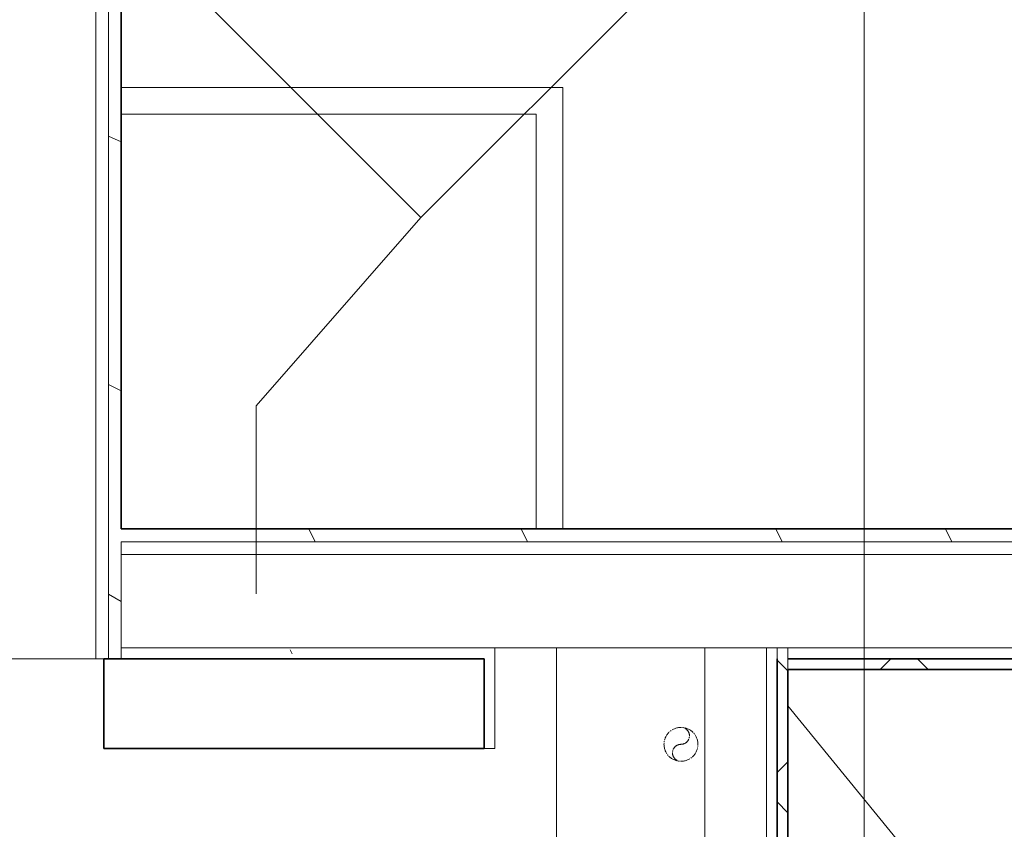
# Model space of a CAD drawing. Units: millimetres. Extents: x -13946 to 63312, y -46028 to 8727.
# Drawn here: x 12147 to 13620, y -11624 to -10413 of the extents above; entities that cross this region are included whole.
import ezdxf

# ---------------------------------------------------------------- set-up
doc = ezdxf.new("R2010")
doc.units = ezdxf.units.MM
doc.linetypes.add('MCW_DCW', pattern=[19.5, 15, -1.5, 1.5, -1.5])
for name, color, linetype, lineweight in [('A-ANNO-DIMS', 211, 'Continuous', 9), ('A-ANNO-DIMS-100', 211, 'Continuous', 9), ('A-DETL-THIN', 151, 'Continuous', 9), ('A-FLOR-HRAL', 11, 'Continuous', 18), ('A-WALL', 113, 'Continuous', 9), ('A-WALL-IDEN', 211, 'Continuous', 18), ('A-WALL-PATT', 111, 'Continuous', 35), ('G-ANNO-SYMB', 111, 'Continuous', 9), ('I-WALL', 2, 'Continuous', 9), ('P-PIPE', 3, 'Continuous', 9)]:
    doc.layers.add(name, color=color, linetype=linetype, lineweight=lineweight)
doc.styles.add('Futura Lt BT_2', font='FutuLt_.ttf', dxfattribs={"height": 195.68567})
doc.dimstyles.new('KSGM_Linear_-_2mm_-_Futura_Lt_BT', dxfattribs={"dimscale": 304.8, "dimtxt": 200, "dimasz": 0.656168, "dimexe": 0.656168, "dimexo": 0.328084, "dimgap": 0.164042, "dimtad": 1, "dimdec": 0, "dimzin": 0, "dimdsep": 46, "dimtxsty": 'Futura Lt BT_2', "dimblk1": 'OBLIQUE', "dimblk2": 'OBLIQUE', "dimsah": 1, "dimcen": 0.09, "dimdle": 0.656168, "dimadec": 0, "dimazin": 0, "dimtfac": 1, "dimtdec": 4, "dimtix": 1, "dimtmove": 0, "dimatfit": 3, "dimfxl": 1, "dimtvp": 1, "dimtfill": 1, "dimtolj": 1, "dimtzin": 0, "dimarcsym": 2})
pattern_1 = [(333.435, (1016, 2286), (2540, 0.004), [1419.9, -4259.7]), (336.038, (1143, 2540), (17780.0532, -7619.8418), [1250.8, -23765.28]), (90, (1143, 0), (-2540, 2e-13), [3.35, -2536.65]), (329.265, (1219.2, 1955.8), (81280.33701, -48259.26309), [1093.38, -108244.594]), (333.435, (1905, 2540), (2540, 0.004), [567.96, -5111.65]), (333.435, (1397, 254), (2540, 0.004), [567.96, -5111.65]), (80.509, (0, 2540), (1.307, 2539.999), [3.35, -15448.16]), (333.435, (1524, 508), (2540, 0.004), [1135.92, -4543.7]), (333.435, (1778, 635), (2540, 0.004), [851.94, -4827.67]), (90, (0, 254), (-2540, 2e-13), [3.35, -2536.65]), (333.435, (1524, 1524), (2540, 0.004), [567.96, -5111.65]), (333.435, (1905, 762), (2540, 0.004), [567.96, -5111.65]), (318.367, (1778, 1016), (20320.156, -17779.7967), [305.86, -30279.77]), (333.435, (1524, 1397), (2540, 0.004), [283.98, -5395.63]), (296.565, (127, 1651), (2540, -2540.006), [1419.9, -4259.7]), (296.565, (2413, 1524), (2540, -2540.006), [283.98, -5395.64]), (296.565, (0, 1270), (2540, -2540.006), [1135.92, -4543.7]), (296.565, (2286, 1270), (2540, -2540.006), [567.96, -5111.65]), (296.565, (0, 762), (2540, -2540.006), [567.96, -5111.65]), (296.565, (508, 1651), (2540, -2540.006), [1135.92, -4543.7]), (296.565, (635, 1905), (2540, -2540.006), [1135.92, -4543.7]), (296.565, (889, 1905), (2540, -2540.006), [851.94, -4827.67]), (296.565, (2159, 1143), (2540, -2540.006), [567.96, -5111.65]), (296.565, (1524, 1397), (2540, -2540.006), [283.98, -5395.64]), (282.995, (1320.8, 1600.2), (2540.0689, -10159.9872), [338.88, -33548.96]), (296.565, (2032, 1016), (2540, -2540.006), [283.98, -5395.64]), (320.599, (508, 2540), (27939.83923, -22860.14632), [920.377, -91117.31]), (315, (254, 254), (2540, 0.004), [359.2, -3232.9]), (315, (2413, 2286), (2540, 0.004), [179.6, -3412.5]), (315, (0, 2159), (2540, 0.004), [718.42, -2873.68]), (315, (0, 2540), (2540, 0.004), [898.02, -2694.07]), (79.286, (2540, 0), (7620.65426, 40640.05303), [3.353, -95644.157]), (315, (1016, 635), (2540, 0.004), [538.82, -3053.28]), (46.97, (1143, 2540), (33025.4612, 35559.7117), [3.35, -52116.855]), (315, (762, 381), (2540, 0.004), [538.82, -3053.28]), (315, (1143, 889), (2540, 0.004), [538.82, -3053.28]), (315, (762, 2540), (2540, 0), [359.2, -3232.9]), (315, (508, 254), (2540, 0.004), [359.2, -3232.9]), (315, (1270, 1143), (2540, 0.004), [718.42, -2873.68]), (315, (1397, 1270), (2540, 0.004), [718.42, -2873.68]), (315, (2286, 2032), (2540, 0.004), [359.2, -3232.9]), (315, (0, 1778), (2540, 0.004), [179.6, -3412.5]), (315, (1778, 1270), (2540, 0.004), [359.2, -3232.9]), (315, (2032, 1270), (2540, 0.004), [179.6, -3412.5]), (315, (2286, 1651), (2540, 0.004), [179.6, -3412.5]), (315, (2159, 1397), (2540, 0.004), [179.6, -3412.5]), (341.565, (2006.6, 812.8), (2540, -0.002), [160.65, -7871.54]), (315, (2413, 508), (2540, 0.004), [179.6, -3412.5]), (315, (254, 2540), (2540, 0.004), [898.02, -2694.07]), (315, (1143, 1778), (2540, 0.004), [251.45, -3340.65]), (315, (1651, 1143), (2540, 0.004), [179.6, -3412.5]), (315, (0, 254), (2540, 0.004), [359.2, -3232.9]), (339.444, (1320.8, 1600.2), (7619.999, -2539.9935), [217.02, -21484.74]), (90, (2413, 508), (-2540, 2e-13), [127, -2413])]
pattern_2 = [(0, (0, 0), (812.8, 203.2), [6.706, -602.894, 6.706, -602.894, -3251.2]), (0, (0, 0), (812.8, 203.2), [-1219.2, 6.706, -1212.494, 6.706, -602.894, -1422.4]), (0, (0, 0), (812.8, 203.2), [-3048, 6.706, -399.694, 6.706, -1009.294]), (120, (304.8, 101.6), (-582.3764, 602.3054), [6.706, -602.894, 6.706, -602.894, -3251.2]), (120, (304.8, 101.6), (-582.3764, 602.3054), [-1219.2, 6.706, -1212.494, 6.706, -602.894, -1422.4]), (120, (304.8, 101.6), (-582.3764, 602.3054), [-3048, 6.706, -399.694, 6.706, -1009.294]), (240, (406.4, 508), (-230.4236, -805.5054), [6.706, -602.894, 6.706, -602.894, -3251.2]), (240, (406.4, 508), (-230.4236, -805.5054), [-1219.2, 6.706, -1212.494, 6.706, -602.894, -1422.4]), (240, (406.4, 508), (-230.4236, -805.5054), [-3048, 6.706, -399.694, 6.706, -1009.294])]
pattern_3 = [(45, (0, 0), (-106.066, 106.066), []), (135, (0, 0), (-106.066, -106.066), [])]

# ---------------------------------------------------------------- blocks, each defined once
blk = doc.blocks.new('15111-CONFEDERATION COLLEGE-MEP_DETACHED - 2016_10_31_rvt-1-Main Floor Plan')
at = {"layer": 'P-PIPE', "color": 5, "linetype": 'MCW_DCW'}
for centre, radius, start, end in [((13136.6, -11496.9), 25.4, 0, 180), ((13136.6, -11484.2), 12.7, 270, 90), ((13136.6, -11496.9), 25.4, 180, 0), ((13136.6, -11509.6), 12.7, 90, 270)]:
    blk.add_arc(centre, radius, start, end, dxfattribs=at)
blk = doc.blocks.new('Top Rail Type - Top Rail_Internal_-2531511-Main Floor Plan')
at = {"layer": 'A-FLOR-HRAL', "lineweight": 9}
for p, q in [((12299.5, -10514.4), (12421.8, -10514.4)), ((12421.8, -10514.4), (12959.9, -10514.4)), ((12959.9, -10514.4), (12959.9, -11174.8)), ((12299.5, -10554.4), (12421.8, -10554.4)), ((12421.8, -10554.4), (12919.9, -10554.4)), ((12919.9, -10554.4), (12919.9, -11174.8))]:
    blk.add_line(p, q, dxfattribs=at)
blk = doc.blocks.new('FORM - Wall Tag - FORM - Wall Tag-112637-Main Floor Plan')
at = {"layer": 'A-WALL-IDEN'}
for p, q in [((0, 8.768), (-4.384, 4.384)), ((4.384, 4.384), (0, 8.768)), ((-4.384, 4.384), (0, 0)), ((0, 0), (4.384, 4.384))]:
    blk.add_line(p, q, dxfattribs=at)
blk = doc.blocks.new('DIMBLOCK64-Main Floor Plan')
at = {"layer": 'A-ANNO-DIMS-100', "lineweight": 18}
for p, q in [((14319.5, -9338.2), (14219.5, -9238.2)), ((14319.5, -9338.2), (14419.5, -9438.2)), ((14319.5, -11352.8), (14219.5, -11252.8)), ((14319.5, -11352.8), (14419.5, -11452.8))]:
    blk.add_line(p, q, dxfattribs=at)
at = {"layer": 'A-ANNO-DIMS-100'}
for p, q in [((12302.5, -9338.2), (14519.5, -9338.2)), ((14319.5, -9338.2), (12302.5, -9338.2)), ((14319.5, -9338.2), (14319.5, -11352.8)), ((14360.9, -11352.8), (14119.5, -11352.8)), ((14319.5, -11352.8), (14360.9, -11352.8))]:
    blk.add_line(p, q, dxfattribs=at)
at = {"layer": 'A-ANNO-DIMS-100', "color": 0, "insert": (14010.3, -10650.3), "char_height": 195.69, "width": 731.429, "attachment_point": 1, "rotation": 90, "line_spacing_factor": 0.973378, "style": 'Futura Lt BT_2', "bg_fill": 3, "box_fill_scale": 1.25, "bg_fill_color": 0, "bg_fill_transparency": 0}
blk.add_mtext('2015', dxfattribs=at)
blk = doc.blocks.new('_Oblique')
at = {"color": 0, "linetype": 'ByBlock', "lineweight": -2}
blk.add_line((-0.5, -0.5), (0.5, 0.5), dxfattribs=at)
blk = doc.blocks.new('DIMBLOCK124-Main Floor Plan')
at = {"layer": 'A-ANNO-DIMS-100'}
for p, q in [((10834.1, -11374.4), (10834.1, -5441.9)), ((12121.5, -6956), (12121.5, -5441.9)), ((10834.1, -5641.9), (12121.5, -5641.9)), ((10834.1, -5641.9), (10834.1, -11374.4)), ((12121.5, -5641.9), (12121.5, -6956))]:
    blk.add_line(p, q, dxfattribs=at)
at = {"layer": 'A-ANNO-DIMS-100', "lineweight": 18}
for p, q in [((10834.1, -5641.9), (10934.1, -5541.9)), ((12121.5, -5641.9), (12221.5, -5541.9)), ((10834.1, -5641.9), (10734.1, -5741.9)), ((12121.5, -5641.9), (12021.5, -5741.9))]:
    blk.add_line(p, q, dxfattribs=at)
at = {"layer": 'A-ANNO-DIMS-100', "color": 0, "insert": (11173, -5332.7), "char_height": 195.69, "width": 731.429, "attachment_point": 1, "line_spacing_factor": 0.973378, "style": 'Futura Lt BT_2', "bg_fill": 3, "box_fill_scale": 1.25, "bg_fill_color": 0, "bg_fill_transparency": 0}
blk.add_mtext('1287', dxfattribs=at)

msp = doc.modelspace()

# ---------------------------------------------------------------- hatches: boundary and pattern name
at = {"layer": 'A-WALL-PATT', "lineweight": 9}
h = msp.add_hatch(dxfattribs=at)
h.set_pattern_fill('FP_13', color=256, style=0, pattern_type=2)
h.set_pattern_definition(pattern_1)
h.paths.add_polyline_path([(12280.5, -11368.8), (12299.5, -11368.8), (12299.5, -7162.5), (12280.5, -7162.5), (12280.5, -10621.6)], flags=0)
h = msp.add_hatch(dxfattribs=at)
h.set_pattern_fill('FP_13', color=256, style=0, pattern_type=2)
h.set_pattern_definition(pattern_1)
h.paths.add_polyline_path([(12786.5, -11193.8), (12786.5, -11174.8), (12299.5, -11174.8), (12299.5, -11193.8), (12734.1, -11193.8)], flags=0)
h = msp.add_hatch(dxfattribs=at)
h.set_pattern_fill('FP_13', color=256, style=0, pattern_type=2)
h.set_pattern_definition(pattern_1)
h.paths.add_polyline_path([(12950.4, -11193.8), (14641.1, -11193.8), (14641.1, -11174.8), (12786.5, -11174.8), (12786.5, -11193.8), (12858.4, -11193.8)], flags=0)
h = msp.add_hatch(dxfattribs=at)
h.set_pattern_fill('FP_1', color=256, style=0, pattern_type=2)
h.set_pattern_definition(pattern_2)
h.paths.add_polyline_path([(12299.5, -11368.8), (12786.5, -11368.8), (12786.5, -11352.8), (12299.5, -11352.8)], flags=0)
h = msp.add_hatch(dxfattribs=at)
h.set_pattern_fill('FP_1', color=256, style=0, pattern_type=2)
h.set_pattern_definition(pattern_2)
h.paths.add_polyline_path([(13882.5, -11368.8), (14819.1, -11368.8), (14819.1, -11352.8), (13296.4, -11352.8), (13296.4, -11368.8), (13354.7, -11368.8)], flags=0)
h.paths.add_polyline_path([(12858.4, -11368.8), (12858.4, -11352.8), (12786.5, -11352.8), (12786.5, -11368.8), (12842.4, -11368.8)], flags=0)
h.paths.add_polyline_path([(13264.4, -11368.8), (13280.4, -11368.8), (13280.4, -11352.8), (13264.4, -11352.8)], flags=0)
h = msp.add_hatch(dxfattribs=at)
h.set_pattern_fill('FP_73', color=256, style=0, pattern_type=2)
h.set_pattern_definition(pattern_3)
h.paths.add_polyline_path([(13296.4, -12411.8), (13296.4, -11867.2), (13280.4, -11867.8), (13280.4, -12411.8)], flags=0)
h.paths.add_polyline_path([(13295.7, -11854.5), (13296.4, -11854.5), (13296.4, -11352.8), (13280.4, -11352.8), (13280.4, -11854.5), (13292.8, -11854.5)], flags=0)
h = msp.add_hatch(dxfattribs=at)
h.set_pattern_fill('FP_1', color=256, style=0, pattern_type=2)
h.set_pattern_definition(pattern_2)
h.paths.add_polyline_path([(12858.4, -16123.6), (12858.4, -11654.9), (12842.4, -11654.9), (12842.4, -16123.6)], flags=0)
h.paths.add_polyline_path([(12842.4, -11502.9), (12858.4, -11502.9), (12858.4, -11368.8), (12842.4, -11368.8), (12842.4, -11452.4)], flags=0)
h = msp.add_hatch(dxfattribs=at)
h.set_pattern_fill('FP_1', color=256, style=0, pattern_type=2)
h.set_pattern_definition(pattern_2)
h.paths.add_polyline_path([(13264.4, -16123.6), (13280.4, -16123.6), (13280.4, -15812.8), (13264.4, -15812.8), (13264.4, -16118.4)], flags=0)
h.paths.add_polyline_path([(13280.4, -15720.8), (13280.4, -15704.8), (13264.4, -15704.8), (13264.4, -15720.8)], flags=0)
h.paths.add_polyline_path([(13279.4, -15688.8), (13280.4, -15688.8), (13280.4, -15227.2), (13264.4, -15227.2), (13264.4, -15688.8)], flags=0)
h.paths.add_polyline_path([(13280.4, -15214.5), (13280.4, -14720.8), (13264.4, -14720.8), (13264.4, -15214.5), (13271.9, -15214.5)], flags=0)
h.paths.add_polyline_path([(13264.4, -14628.8), (13280.4, -14628.8), (13280.4, -14135.2), (13264.4, -14135.2), (13264.4, -14568.1)], flags=0)
h.paths.add_polyline_path([(13272.2, -14122.5), (13280.4, -14122.5), (13280.4, -13660.8), (13264.4, -13660.8), (13264.4, -14122.5)], flags=0)
h.paths.add_polyline_path([(13280.4, -13644.8), (13280.2, -13628.8), (13264.4, -13628.8), (13264.4, -13644.8)], flags=0)
h.paths.add_polyline_path([(13280.2, -13476.8), (13280.4, -13476.8), (13280.4, -12975.2), (13264.4, -12975.2), (13264.4, -13476.8)], flags=0)
h.paths.add_polyline_path([(13272.5, -12962.5), (13280.4, -12962.5), (13280.4, -12460.8), (13264.4, -12460.8), (13264.4, -12962.5)], flags=0)
h.paths.add_polyline_path([(13280.4, -12368.8), (13280.4, -11867.2), (13264.4, -11867.8), (13264.4, -12368.8)], flags=0)
h.paths.add_polyline_path([(13264.4, -11854.5), (13280.4, -11854.5), (13280.4, -11368.8), (13264.4, -11369.2), (13264.4, -11742.6)], flags=0)
h = msp.add_hatch(dxfattribs=at)
h.set_pattern_fill('FP_73', color=256, style=0, pattern_type=2)
h.set_pattern_definition(pattern_3)
h.paths.add_polyline_path([(13882.5, -11384.8), (14835.1, -11384.8), (14835.1, -11368.8), (13296.4, -11368.8), (13296.4, -11384.8)], flags=0)

# ---------------------------------------------------------------- linework, layer by layer
at = {"layer": 'A-DETL-THIN'}
msp.add_line((13611.2, -11824.8), (13296.4, -11439.2), dxfattribs=at)
at = {"layer": 'A-WALL'}
for p, q in [((12261.5, -11368.8), (12261.5, -7124.5)), ((12280.5, -11368.8), (12280.5, -7143.5)), ((12299.5, -11193.8), (14660.1, -11193.8)), ((12299.5, -11368.8), (12299.5, -11193.8)), ((12299.5, -11212.8), (14679.1, -11212.8)), ((12299.5, -11352.8), (14819.1, -11352.8)), ((12858.4, -11502.9), (12858.4, -11352.8)), ((12950.4, -16139.6), (12950.4, -11352.8)), ((13172.4, -13682.3), (13172.4, -11352.8)), ((13264.4, -11854.7), (13264.4, -11352.8)), ((13280.4, -11368.8), (13280.4, -11352.8)), ((13296.4, -11352.8), (13296.4, -11384.8)), ((12121.5, -11368.8), (12273.5, -11368.8)), ((12858.4, -11502.9), (12842.4, -11502.9))]:
    msp.add_line(p, q, dxfattribs=at)
at = {"layer": 'A-WALL-IDEN'}
for p, q in [((12501.2, -10990.4), (12747.7, -10709.1)), ((12501.2, -11271.8), (12501.2, -10990.4))]:
    msp.add_line(p, q, dxfattribs=at)
at = {"layer": 'G-ANNO-SYMB'}
msp.add_line((13410.4, 4315.1), (13410.4, -44529.1), dxfattribs=at)
at = {"layer": 'I-WALL', "lineweight": 35}
for p, q in [((12299.5, -11174.8), (12299.5, -7162.5)), ((14641.1, -11174.8), (12299.5, -11174.8)), ((12273.5, -11368.8), (12842.4, -11368.8)), ((12273.5, -11502.9), (12273.5, -11368.8)), ((12842.4, -11368.8), (12842.4, -11502.9)), ((13280.4, -11854.9), (13280.4, -11368.8)), ((13296.4, -11368.8), (14835.1, -11368.8)), ((13296.4, -11384.8), (14835.1, -11384.8)), ((13296.4, -11831.6), (13296.4, -11384.8)), ((12842.4, -11502.9), (12273.5, -11502.9))]:
    msp.add_line(p, q, dxfattribs=at)

# ---------------------------------------------------------------- block references
at = {"lineweight": 5}
msp.add_blockref('15111-CONFEDERATION COLLEGE-MEP_DETACHED - 2016_10_31_rvt-1-Main Floor Plan', (0, 0), dxfattribs=at)
at = {"layer": 'A-FLOR-HRAL', "lineweight": 9}
msp.add_blockref('Top Rail Type - Top Rail_Internal_-2531511-Main Floor Plan', (0, 0), dxfattribs=at)
at = {"layer": 'A-WALL-IDEN', "xscale": 99.99999999999993, "yscale": 99.99999999999993, "zscale": 99.99999999999993}
msp.add_blockref('FORM - Wall Tag - FORM - Wall Tag-112637-Main Floor Plan', (12747.7, -10709.1), dxfattribs=at)

# ---------------------------------------------------------------- next in the draw order: dimensions: what is measured, and where the dimension line sits
at = {"layer": 'A-ANNO-DIMS'}
dim = msp.add_linear_dim(base=(14319.5, -11352.8), p1=(12202.5, -9338.2), p2=(14460.9, -11352.8), angle=90, dimstyle='KSGM_Linear_-_2mm_-_Futura_Lt_BT', override={"dimpost": '<>', "dimfxl": 3026.41111}, dxfattribs=at)
dim.commit()
dim.dimension.update_dxf_attribs({"geometry": 'DIMBLOCK64-Main Floor Plan', "text_midpoint": (14169, -10345.5)})

# ---------------------------------------------------------------- next in the draw order: dimensions: what is measured, and where the dimension line sits
dim = msp.add_linear_dim(base=(12121.5, -5641.9), p1=(10834.1, -11474.4), p2=(12121.5, -7056), dimstyle='KSGM_Linear_-_2mm_-_Futura_Lt_BT', override={"dimpost": '<>', "dimfxl": 4602.136169}, dxfattribs=at)
dim.commit()
dim.dimension.update_dxf_attribs({"geometry": 'DIMBLOCK124-Main Floor Plan', "text_midpoint": (11477.8, -5491.2)})

doc.saveas('drawing.dxf')
